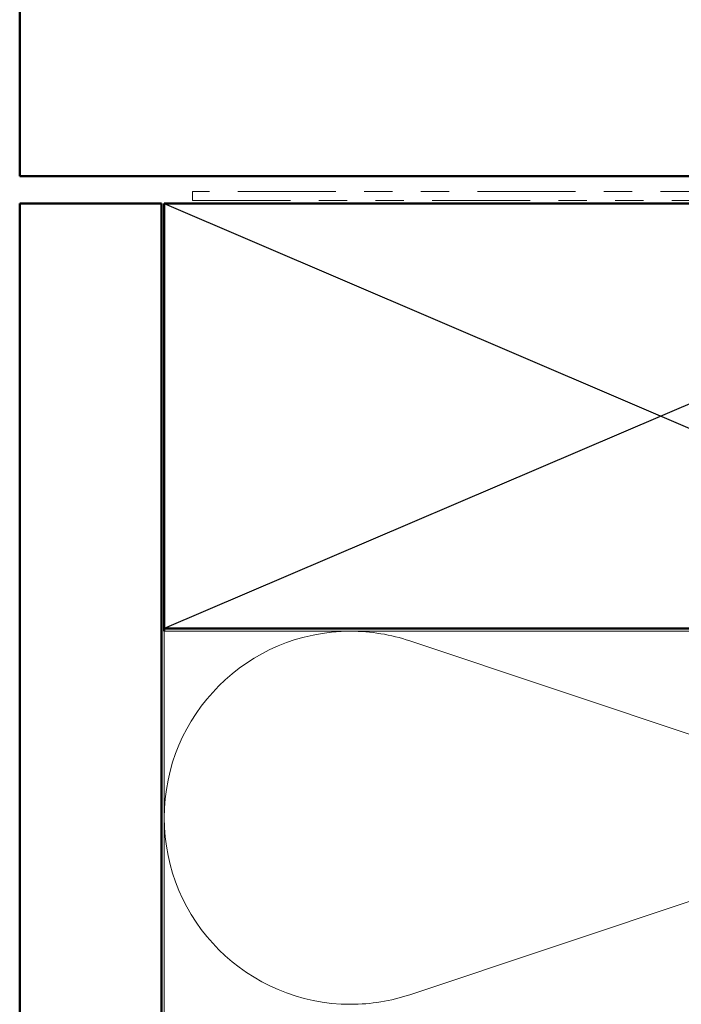
# Model space of a CAD drawing. Units: inches. Extents: x 0.6 to 33.4, y 0.6 to 21.4.
# Drawn here: x 5.2 to 7.5, y 10.3 to 13.8 of the extents above; entities that cross this region are included whole.
import ezdxf

# ---------------------------------------------------------------- set-up
doc = ezdxf.new("R2010")
doc.units = ezdxf.units.IN
doc.header["$LTSCALE"] = 2
doc.header["$MEASUREMENT"] = 0
doc.linetypes.add('DASHED', pattern=[0.2067, 0.1654, -0.0413])
doc.linetypes.add('DOUBLE_DASH_CHAIN', pattern=[1.2403, 0.6614, -0.0827, 0.1654, -0.0827, 0.1654, -0.0827])
for name, color, linetype, lineweight in [('Hatch (ANSI)', 7, 'Continuous', 18), ('Hidden (ANSI)', 7, 'DASHED', 35), ('Sketch Geometry (ANSI)', 7, 'Continuous', 25), ('Visible (ANSI)', 7, 'Continuous', 50)]:
    doc.layers.add(name, color=color, linetype=linetype, lineweight=lineweight)

msp = doc.modelspace()

# ---------------------------------------------------------------- hatches: boundary and pattern name
at = {"layer": 'Hatch (ANSI)', "true_color": 0x804000}
h = msp.add_hatch(dxfattribs=at)
h.set_pattern_fill('AR-SAND', color=36, scale=2, angle=45, style=0, pattern_type=2)
h.paths.add_polyline_path([(5.70296, 6.15818), (5.20296, 6.15818), (5.20296, 13.14565), (5.70296, 13.14565)])

# ---------------------------------------------------------------- linework, layer by layer
at = {"layer": 'Hidden (ANSI)', "color": 150, "linetype": 'Continuous', "lineweight": 18, "true_color": 0x0080ff}
for p, q in [((8.34616, 11.0114), (6.57976, 11.60171)), ((6.57976, 10.35322), (8.34616, 10.94353))]:
    msp.add_line(p, q, dxfattribs=at)
for start, end in [(90, 180), (71.52104, 90), (180, 270), (270, 288.47896)]:
    msp.add_arc((6.37114, 10.97747), 0.65818, start, end, dxfattribs=at)
at = {"layer": 'Sketch Geometry (ANSI)', "color": 36, "true_color": 0x804000}
for p, q in [((5.71296, 13.14565), (9.21296, 11.64565)), ((9.22296, 13.14565), (5.71296, 11.64565))]:
    msp.add_line(p, q, dxfattribs=at)
at = {"layer": 'Visible (ANSI)', "color": 8, "true_color": 0x808080}
for p, q in [((5.20296, 15.74144), (5.20296, 13.24144)), ((5.20296, 13.24144), (10.82496, 13.24144))]:
    msp.add_line(p, q, dxfattribs=at)
at = {"layer": 'Visible (ANSI)', "color": 30, "linetype": 'DOUBLE_DASH_CHAIN', "lineweight": 18, "ltscale": 0.261227, "true_color": 0xff8000}
for p, q in [((9.70096, 13.18765), (5.81296, 13.18765)), ((5.81296, 13.15565), (9.70096, 13.15565))]:
    msp.add_line(p, q, dxfattribs=at)
at = {"layer": 'Visible (ANSI)', "color": 30, "linetype": 'DOUBLE_DASH_CHAIN', "lineweight": 18, "ltscale": 0.004979, "true_color": 0xff8000}
msp.add_line((5.81296, 13.18765), (5.81296, 13.15565), dxfattribs=at)
at = {"layer": 'Visible (ANSI)', "color": 36, "true_color": 0x804000}
for p, q in [((5.20296, 13.14565), (5.70296, 13.14565)), ((5.20296, 6.15818), (5.20296, 13.14565)), ((5.70296, 13.14565), (5.70296, 6.15818)), ((5.71296, 13.14565), (9.21296, 13.14565)), ((5.71296, 11.64565), (5.71296, 13.14565)), ((9.21296, 11.64565), (5.71296, 11.64565))]:
    msp.add_line(p, q, dxfattribs=at)
at = {"layer": 'Visible (ANSI)'}
msp.add_line((5.71296, 11.63565), (5.71296, 11.64565), dxfattribs=at)
at = {"layer": 'Visible (ANSI)', "color": 150, "linetype": 'Continuous', "lineweight": 18, "true_color": 0x0080ff}
for p, q in [((5.71296, 11.63565), (9.21296, 11.63565)), ((5.71296, 6.15818), (5.71296, 11.63565))]:
    msp.add_line(p, q, dxfattribs=at)

doc.saveas('drawing.dxf')
